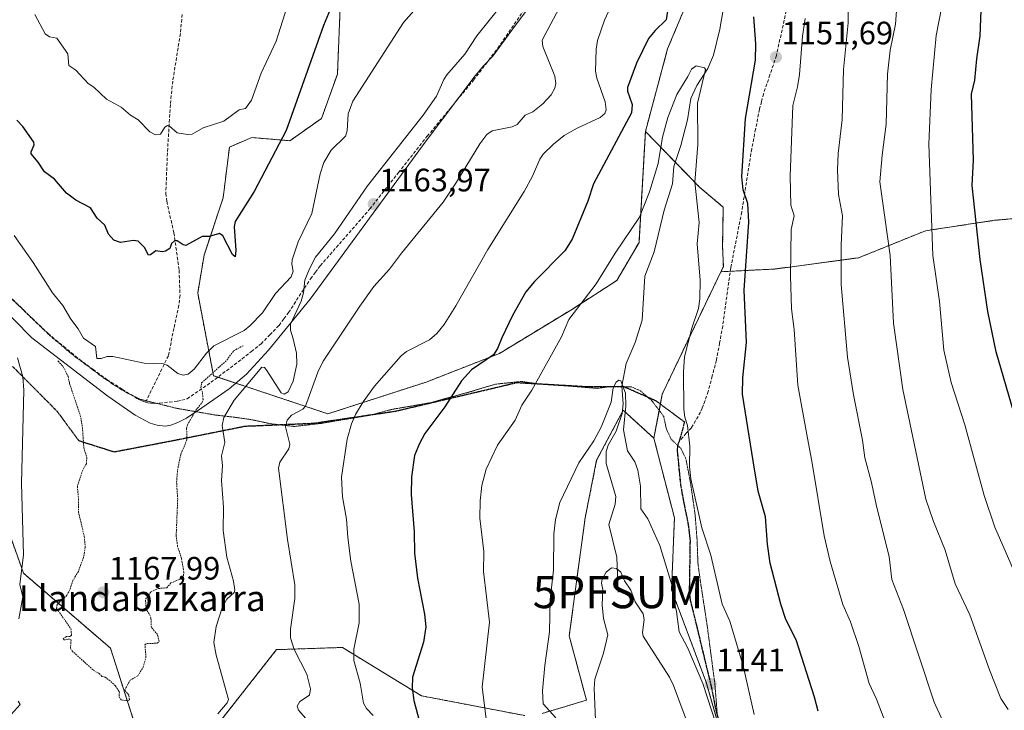
# Model space of a CAD drawing. Units: metres. Extents: x 654632 to 658084, y 4755622 to 4758013.
# Drawn here: x 655918 to 656223, y 4756419 to 4756633 of the extents above; entities that cross this region are included whole.
import ezdxf
from ezdxf.enums import TextEntityAlignment as Align

# ---------------------------------------------------------------- set-up
doc = ezdxf.new("R2010")
doc.units = ezdxf.units.M
doc.header["$MEASUREMENT"] = 0
for name, pattern in [('TRAZOS', [0.75, 0.5, -0.25]), ('TRAZOS2', [0.375, 0.25, -0.125]), ('TRAZOSX2', [1.5, 1, -0.5])]:
    doc.linetypes.add(name, pattern=pattern)
doc.layers.get('0').update_dxf_attribs({"lineweight": 5})
for name, color, linetype, lineweight in [('Arbolado forestal', 92, 'TRAZOS', 0), ('Arbolado forestal CxS', 92, 'Continuous', 0), ('Carátula', 7, 'Continuous', 5), ('Corriente natural lineal', 142, 'Continuous', 13), ('Curva de nivel auxiliar', 36, 'TRAZOS', 0), ('Curva de nivel maestra', 36, 'Continuous', 30), ('Curva de nivel normal', 36, 'Continuous', 0), ('Espacio natural protegido', 2, 'Continuous', 13), ('Espacio natural protegido CxS', 2, 'Continuous', 0), ('Pastizal CxS', 92, 'Continuous', 0), ('Punto de cota en terreno', 7, 'Continuous', 0), ('Punto fluvial sumidero', 7, 'Continuous', 0), ('Ruta', 19, 'TRAZOS2', 30), ('Rótulo de punto de cota en terreno', 19, 'Continuous', 0), ('Senda', 19, 'TRAZOSX2', 0), ('Texto cartográfico', 19, 'Continuous', 0), ('Vía pecuaria eje', 92, 'TRAZOS2', 0)]:
    doc.layers.add(name, color=color, linetype=linetype, lineweight=lineweight)
doc.styles.add('Arial', font='txt', dxfattribs={"height": 0.2})

# ---------------------------------------------------------------- blocks, each defined once
blk = doc.blocks.new('5PFSUM')
blk.add_text('5PFSUM', height=10).set_placement((0, 0), align=Align.MIDDLE_CENTER)
blk = doc.blocks.new('*U158')
at = {"layer": 'Espacio natural protegido', "color": 2, "linetype": 'Continuous', "lineweight": 13}
blk.add_polyline3d([(656076.19, 4756637.75, 1162.87), (656071.13, 4756631.03, 1162.83), (656064.35, 4756621.86, 1162.89), (656061.5, 4756618.87, 1162.88), (656058.9, 4756615.76, 1163.21), (656043.73, 4756595.61, 1163.95), (656007.86, 4756546.66, 1164.43), (655995, 4756530.87, 1165.79), (655988.18, 4756523.48, 1165.87), (655982.82, 4756518.91, 1166.13), (655974.39, 4756513.1, 1166.95), (655969.68, 4756509.85, 1167.56), (655966.92, 4756508.52, 1167.86), (655964.78, 4756507.71, 1167.99), (655963.01, 4756507.42, 1168.09), (655960.58, 4756507.74, 1168.22), (655958.41, 4756508.33, 1168.31), (655953.78, 4756510.77, 1168.6), (655945.27, 4756516.68, 1168.68), (655921.74, 4756534.7, 1166.84), (655905.23, 4756551.48, 1164.86)], dxfattribs=at)
blk = doc.blocks.new('*U159')
at = {"layer": 'Espacio natural protegido', "color": 2, "linetype": 'Continuous', "lineweight": 13}
blk.add_polyline3d([(656076.19, 4756637.75, 1162.87), (656071.13, 4756631.03, 1162.83), (656064.35, 4756621.86, 1162.89), (656061.5, 4756618.87, 1162.88), (656058.9, 4756615.76, 1163.21), (656043.73, 4756595.61, 1163.95), (656007.86, 4756546.66, 1164.43), (655995, 4756530.87, 1165.79), (655988.18, 4756523.48, 1165.87), (655982.82, 4756518.91, 1166.13), (655974.39, 4756513.1, 1166.95), (655969.68, 4756509.85, 1167.56), (655966.92, 4756508.52, 1167.86), (655964.78, 4756507.71, 1167.99), (655963.01, 4756507.42, 1168.09), (655960.58, 4756507.74, 1168.22), (655958.41, 4756508.33, 1168.31), (655953.78, 4756510.77, 1168.6), (655945.27, 4756516.68, 1168.68), (655921.74, 4756534.7, 1166.84), (655905.23, 4756551.48, 1164.86)], dxfattribs=at)
blk = doc.blocks.new('5PATER')
at = {"layer": 'Carátula', "linetype": 'Continuous', "lineweight": 5}
h = blk.add_hatch(color=250, dxfattribs=at)
edge = h.paths.add_edge_path()
edge.add_ellipse((0, 0.01), major_axis=(-1.33, -1.34), ratio=0.999422, start_angle=0, end_angle=360)

msp = doc.modelspace()

# ---------------------------------------------------------------- linework, layer by layer
at = {"layer": 'Arbolado forestal', "color": 92, "linetype": 'TRAZOS', "lineweight": 0}
for points in [[(656157.75, 4756715.49, 1151.65), (656134.19, 4756661.65, 1149.69), (656118.47, 4756624.08, 1148.09), (656111.6, 4756598.55, 1146.6)], [(656017.3, 4756639.87, 1174.52), (656016.32, 4756616.3, 1172.09), (656011.41, 4756602.55, 1171.82), (656001.59, 4756595.67, 1174.05), (655989.8, 4756596.65, 1177.97), (655982.92, 4756593.71, 1178.69), (655980.96, 4756577.99, 1176.57), (655975.07, 4756560.31, 1174.27), (655973.1, 4756548.53, 1172.65), (655978.01, 4756522.99, 1167.35), (655979.34, 4756522.55, 1167.12), (655995.69, 4756517.1, 1163.17), (656013.37, 4756511.2, 1157.03), (656043.82, 4756521.03, 1151.81), (656066.41, 4756529.86, 1148.88), (656089, 4756543.61, 1145.23), (656102.75, 4756552.45, 1143.47), (656109.62, 4756564.24, 1143.22), (656111.6, 4756598.55, 1146.6)], [(656111.6, 4756598.55, 1146.6), (656120.83, 4756589.07, 1143.8), (656128.47, 4756581.21, 1145.21), (656135.68, 4756575.12, 1147.7), (656135.48, 4756563.03, 1147.76), (656135.71, 4756556.69, 1148.01), (656134.97, 4756555.14, 1147.68)], [(656230.42, 4756572.03, 1180.79), (656219.62, 4756571.05, 1177.26), (656198.23, 4756567.82, 1169.25), (656177.56, 4756559.46, 1161.91), (656151.63, 4756555.99, 1153.18), (656137.85, 4756555.29, 1148.6), (656134.97, 4756555.14, 1147.68)], [(656134.97, 4756555.14, 1147.68), (656124.48, 4756533.41, 1144.77), (656116.8, 4756517.25, 1142.51), (656116.22, 4756514.21, 1142.4), (656114.21, 4756503.64, 1142.64)], [(656079.7, 4756418.54, 1140.94), (656093.36, 4756422.62, 1135.83), (656088.03, 4756442.54, 1137.97), (656092.95, 4756479.03, 1137.74), (656096.52, 4756496.87, 1138.97), (656104.41, 4756511.71, 1140.2), (656104.72, 4756512.3, 1140.28), (656114.21, 4756503.64, 1142.64)], [(655904, 4756504.56, 1161.91), (655919.22, 4756461.88, 1165.08), (655946.11, 4756438.7, 1168.05), (655957.58, 4756402.89, 1165.57)], [(656114.21, 4756503.64, 1142.64), (656120.58, 4756479.03, 1142.6), (656119.69, 4756456.73, 1140.09), (656130.39, 4756428.19, 1140.33), (656141.08, 4756390.73, 1139.82)], [(656114.21, 4756503.64, 1142.64), (656120.58, 4756479.03, 1142.6), (656119.69, 4756456.73, 1140.09), (656130.39, 4756428.19, 1140.33), (656141.08, 4756390.73, 1139.82)], [(655979.81, 4756415.82, 1164.61), (655997.48, 4756438.25, 1161.2), (656017.86, 4756438.93, 1155.78), (656042.32, 4756423.98, 1149.27), (656074.26, 4756417.86, 1142.24)]]:
    msp.add_polyline3d(points, dxfattribs=at)
at = {"layer": 'Arbolado forestal CxS', "color": 92, "linetype": 'Continuous', "lineweight": 0}
for points in [[(656230.42, 4756572.03, 1180.79), (656219.62, 4756571.05, 1177.26), (656198.23, 4756567.82, 1169.25), (656177.56, 4756559.46, 1161.91), (656151.63, 4756555.99, 1153.18), (656134.97, 4756555.14, 1147.68), (656135.71, 4756556.69, 1148.01), (656135.48, 4756563.03, 1147.76), (656135.68, 4756575.12, 1147.7), (656128.47, 4756581.21, 1145.21), (656111.6, 4756598.55, 1146.6), (656118.47, 4756624.08, 1148.09), (656134.19, 4756661.65, 1149.69), (656157.75, 4756715.49, 1151.65), (656178.91, 4756770.42, 1156.91), (656212.75, 4756830.45, 1164.66), (656241.75, 4756879.97, 1171.64)], [(656134.19, 4756661.65, 1149.69), (656118.47, 4756624.08, 1148.09), (656111.6, 4756598.55, 1146.6), (656109.62, 4756564.24, 1143.22), (656102.75, 4756552.45, 1143.47), (656089, 4756543.61, 1145.23), (656066.41, 4756529.86, 1148.88), (656043.82, 4756521.02, 1151.81), (656013.37, 4756511.2, 1157.03), (655995.69, 4756517.1, 1163.17), (655978.01, 4756522.99, 1167.35), (655973.1, 4756548.53, 1172.65), (655975.07, 4756560.31, 1174.27), (655980.96, 4756577.99, 1176.57), (655982.92, 4756593.71, 1178.69), (655989.8, 4756596.65, 1177.97), (656001.59, 4756595.67, 1174.05), (656011.41, 4756602.55, 1171.82), (656016.32, 4756616.3, 1172.09), (656017.3, 4756639.87, 1174.52)], [(656141.08, 4756390.73, 1139.82), (656130.39, 4756428.19, 1140.33), (656119.69, 4756456.73, 1140.09), (656120.58, 4756479.03, 1142.6), (656114.22, 4756503.64, 1142.64), (656116.8, 4756517.25, 1142.51), (656124.48, 4756533.41, 1144.77), (656134.97, 4756555.14, 1147.68), (656151.63, 4756555.99, 1153.18), (656177.56, 4756559.46, 1161.91), (656198.23, 4756567.82, 1169.25), (656219.62, 4756571.05, 1177.26), (656230.42, 4756572.03, 1180.79)], [(656079.7, 4756418.54, 1140.94), (656093.36, 4756422.62, 1135.83), (656088.03, 4756442.54, 1137.97), (656092.95, 4756479.03, 1137.74), (656096.52, 4756496.87, 1138.97), (656104.72, 4756512.3, 1140.28), (656114.22, 4756503.64, 1142.64), (656114.22, 4756503.64, 1142.64), (656120.58, 4756479.03, 1142.6), (656119.69, 4756456.73, 1140.09), (656130.39, 4756428.19, 1140.33), (656141.08, 4756390.73, 1139.82)], [(655904, 4756504.56, 1161.91), (655919.22, 4756461.88, 1165.08), (655946.11, 4756438.7, 1168.05), (655957.58, 4756402.88, 1165.57)], [(655979.81, 4756415.82, 1164.61), (655997.48, 4756438.25, 1161.2), (656017.86, 4756438.92, 1155.78), (656042.32, 4756423.98, 1149.27), (656074.26, 4756417.86, 1142.24)]]:
    msp.add_polyline3d(points, dxfattribs=at)
at = {"layer": 'Corriente natural lineal', "color": 142, "linetype": 'Continuous', "lineweight": 13}
msp.add_polyline3d([(656136.17, 4756639.13, 1145.91), (656134.65, 4756630.17, 1145.86), (656132.65, 4756622.15, 1145.31), (656130.9, 4756618.04, 1145.02), (656127.52, 4756612.78, 1144.82), (656125.65, 4756608.73, 1144.35), (656124.57, 4756602.17, 1144.23), (656122.6, 4756594.15, 1143.92), (656120.36, 4756587.73, 1143.75), (656119.96, 4756582.35, 1143.31), (656117.45, 4756574.17, 1142.91), (656114.33, 4756561.28, 1142.46), (656111.42, 4756553.82, 1141.43), (656110.61, 4756540.16, 1140.86), (656108.43, 4756533.22, 1140.43), (656105.61, 4756526.73, 1140.3), (656104.28, 4756519.76, 1140.03), (656104.72, 4756514.29, 1140.28), (656104.36, 4756511.25, 1140.17), (656102.51, 4756505.86, 1139.64), (656100.1, 4756501.47, 1139.27), (656099.45, 4756499.51, 1139.14), (656099.47, 4756495.85, 1138.88), (656102.43, 4756485.59, 1137.58), (656102.23, 4756483.24, 1137.13), (656100.3, 4756476.99, 1136.73), (656102.71, 4756466.91, 1135.84), (656103.14, 4756456.08, 1133.98)], dxfattribs=at)
at = {"layer": 'Curva de nivel auxiliar', "color": 36, "linetype": 'TRAZOS', "lineweight": 0}
msp.add_polyline3d([(655929.87, 4756527.54, 1167.5), (655931.51, 4756525.78, 1167.5), (655932.98, 4756522.77, 1167.5), (655933.42, 4756520.65, 1167.5), (655936.78, 4756510.71, 1167.5), (655937.46, 4756506.95, 1167.5), (655937.85, 4756500.75, 1167.5), (655938.79, 4756497.69, 1167.5), (655938.67, 4756495.76, 1167.5), (655937.52, 4756493.8, 1167.5), (655935.86, 4756488.76, 1167.5), (655936.23, 4756484.86, 1167.5), (655936.2, 4756480.88, 1167.5), (655938, 4756473.29, 1167.5), (655938.31, 4756469.9, 1167.5), (655937.76, 4756466.76, 1167.5), (655936.18, 4756462.42, 1167.5), (655934.44, 4756459.59, 1167.5), (655933.56, 4756456.8, 1167.5), (655932.62, 4756455.06, 1167.5), (655929.6, 4756452.22, 1167.5), (655929.46, 4756450.96, 1167.5), (655933.87, 4756444.75, 1167.5), (655934.07, 4756442.75, 1167.5), (655933.6, 4756442.28, 1167.5), (655932.5, 4756442.3, 1167.5), (655931.47, 4756441.69, 1167.5), (655931.92, 4756441.23, 1167.5), (655933.24, 4756441.57, 1167.5), (655933.92, 4756441.27, 1167.5), (655933.75, 4756438.73, 1167.5), (655934.22, 4756437.86, 1167.5), (655940.96, 4756431.79, 1167.5), (655942.64, 4756430.91, 1167.5), (655943.43, 4756429.99, 1167.5), (655944.42, 4756429.74, 1167.5), (655945.63, 4756428.9, 1167.5), (655947.71, 4756427, 1167.5), (655948.88, 4756425.23, 1167.5), (655948.76, 4756423.72, 1167.5), (655949.41, 4756422.7, 1167.5), (655951.58, 4756422.48, 1167.5), (655951.97, 4756422.78, 1167.5), (655951.81, 4756424.15, 1167.5), (655950.51, 4756425.81, 1167.5), (655952.18, 4756428.78, 1167.5), (655954.53, 4756430.16, 1167.5), (655956.24, 4756432.8, 1167.5), (655957.1, 4756435.8, 1167.5), (655956.78, 4756439.74, 1167.5), (655957.4, 4756440.14, 1167.5), (655960.57, 4756440.24, 1167.5), (655961.18, 4756440.77, 1167.5), (655960.64, 4756442.93, 1167.5), (655958.76, 4756445.14, 1167.5), (655958.64, 4756447.98, 1167.5), (655958.09, 4756449.38, 1167.5), (655957.05, 4756450.83, 1167.5), (655956.98, 4756453.84, 1167.5), (655958.59, 4756456.11, 1167.5), (655960.94, 4756457.18, 1167.5), (655963.52, 4756457.39, 1167.5), (655964.77, 4756458.88, 1167.5), (655967.6, 4756460.02, 1167.5), (655968.66, 4756461.06, 1167.5), (655968.82, 4756462.19, 1167.5), (655968.11, 4756466.36, 1167.5), (655966.86, 4756470.21, 1167.5), (655966.44, 4756473.54, 1167.5), (655966.9, 4756484.74, 1167.5), (655966.58, 4756490.03, 1167.5), (655966.85, 4756493.74, 1167.5), (655967.89, 4756498.76, 1167.5), (655969.77, 4756503.13, 1167.5), (655969.66, 4756506.66, 1167.5), (655969.91, 4756507.78, 1167.5), (655972.51, 4756512.31, 1167.5), (655974.49, 4756514.78, 1167.5), (655974.76, 4756515.67, 1167.5), (655974.57, 4756517.89, 1167.5), (655974.02, 4756519.24, 1167.5), (655974.32, 4756520.75, 1167.5), (655982.1, 4756527.77, 1167.5), (655984.18, 4756530.68, 1167.5), (655987.11, 4756532.28, 1167.5)], dxfattribs=at)
at = {"layer": 'Curva de nivel maestra', "color": 36, "linetype": 'Continuous', "lineweight": 30}
for points in [[(656225.56, 4756511.57, 1175), (656220.14, 4756530.38, 1175), (656217.53, 4756542.84, 1175), (656215.19, 4756558.89, 1175), (656212.73, 4756581.8, 1175), (656213.14, 4756589.67, 1175), (656212.46, 4756610.03, 1175), (656213.55, 4756614.37, 1175), (656214.08, 4756620.99, 1175), (656215.18, 4756628.11, 1175), (656215.57, 4756638.6, 1175), (656220.1, 4756661.24, 1175), (656222.21, 4756669.11, 1175), (656225, 4756701.53, 1175)], [(656015.11, 4756638.69, 1175), (656011.99, 4756631.33, 1175), (656000.42, 4756598.88, 1175), (655990.54, 4756579.96, 1175), (655984.68, 4756570.66, 1175), (655984.37, 4756569.07, 1175), (655984.9, 4756561.7, 1175), (655984.73, 4756559.78, 1175), (655983.9, 4756560.49, 1175), (655980.9, 4756566.26, 1175), (655979.83, 4756566.99, 1175), (655976.62, 4756566.07, 1175), (655974.45, 4756566.06, 1175), (655969.4, 4756563.31, 1175), (655968.61, 4756563.48, 1175), (655966.77, 4756564.7, 1175), (655965.93, 4756564.75, 1175), (655964.97, 4756563.86, 1175), (655964.48, 4756562.34, 1175), (655963.18, 4756561.51, 1175), (655962.12, 4756561.3, 1175), (655960.13, 4756561.59, 1175), (655958.46, 4756560.33, 1175), (655957.92, 4756560.24, 1175), (655956.63, 4756562.65, 1175), (655954.7, 4756564.6, 1175), (655953.26, 4756564.84, 1175), (655949.17, 4756564.16, 1175), (655947.13, 4756564.9, 1175), (655945.51, 4756566.75, 1175), (655944.39, 4756569.6, 1175), (655941.98, 4756571.72, 1175), (655939.92, 4756574.92, 1175), (655935.36, 4756577.24, 1175), (655932.5, 4756579.4, 1175), (655928.76, 4756583.81, 1175), (655925.73, 4756586.08, 1175), (655923.78, 4756589.09, 1175), (655921.54, 4756591.64, 1175), (655921.53, 4756592.23, 1175), (655922.5, 4756594.44, 1175), (655922.39, 4756595.2, 1175), (655918.96, 4756600.12, 1175), (655917.19, 4756602.03, 1175)], [(656118.81, 4756638.42, 1150), (656118.03, 4756633.05, 1150), (656114.57, 4756629.75, 1150), (656112.55, 4756627.32, 1150), (656108.84, 4756619.62, 1150), (656106.01, 4756612.13, 1150), (656106.09, 4756610.99, 1150), (656107.54, 4756606.83, 1150), (656107.34, 4756604.25, 1150), (656095.56, 4756582.3, 1150), (656093.81, 4756576.96, 1150), (656088.95, 4756565.26, 1150), (656086.63, 4756561.61, 1150), (656077.32, 4756552.15, 1150), (656074.65, 4756548.92, 1150), (656070.46, 4756541.61, 1150), (656067.19, 4756534.71, 1150), (656065.85, 4756531.36, 1150), (656064.59, 4756529.42, 1150), (656057.8, 4756524.82, 1150), (656054.68, 4756521.41, 1150), (656049.56, 4756513.38, 1150), (656043.36, 4756505.13, 1150), (656041.69, 4756502.03, 1150), (656040.21, 4756498.27, 1150), (656039.28, 4756491.75, 1150), (656039.18, 4756486.21, 1150), (656040.03, 4756474.66, 1150), (656040.19, 4756468.13, 1150), (656041.08, 4756460.38, 1150), (656043.31, 4756449.2, 1150), (656043.67, 4756445.31, 1150), (656042.99, 4756440.58, 1150), (656039.59, 4756429.7, 1150), (656039.41, 4756426.47, 1150), (656039.98, 4756422.49, 1150), (656042.18, 4756414.03, 1150)], [(656165.01, 4756419.24, 1150), (656163.86, 4756423.56, 1150), (656158.24, 4756441.25, 1150), (656155.06, 4756447.6, 1150), (656153.5, 4756452.31, 1150), (656150.21, 4756465.01, 1150), (656149.34, 4756470.87, 1150), (656148.8, 4756479.32, 1150), (656146.52, 4756487.26, 1150), (656144.96, 4756496.61, 1150), (656141.64, 4756517.27, 1150), (656141.78, 4756522.29, 1150), (656142.87, 4756533.22, 1150), (656142.2, 4756549.43, 1150), (656143.64, 4756570.52, 1150), (656143.25, 4756576.23, 1150), (656141.82, 4756580.46, 1150), (656141.45, 4756584.6, 1150), (656142.58, 4756602.51, 1150), (656145.69, 4756620.62, 1150), (656145.75, 4756625.62, 1150), (656145.18, 4756633.97, 1150)]]:
    msp.add_polyline3d(points, dxfattribs=at)
at = {"layer": 'Curva de nivel normal', "color": 36, "linetype": 'Continuous', "lineweight": 0}
for points in [[(656094.65, 4756655.04, 1160), (656079.66, 4756626.79, 1160), (656079.83, 4756624.77, 1160), (656083.63, 4756615.61, 1160), (656083.89, 4756613.36, 1160), (656083.63, 4756611.93, 1160), (656082.4, 4756609.88, 1160), (656079.83, 4756607.08, 1160), (656076.82, 4756604.61, 1160), (656074.42, 4756603.55, 1160), (656071.96, 4756600.68, 1160), (656070.34, 4756600.01, 1160), (656064.24, 4756598.77, 1160), (656062.53, 4756597.6, 1160), (656060.36, 4756594.68, 1160), (656053.2, 4756582.81, 1160), (656049.03, 4756576.68, 1160), (656036.13, 4756560.91, 1160), (656032.44, 4756555.92, 1160), (656027.63, 4756550.55, 1160), (656023.26, 4756544.53, 1160), (656011.86, 4756527.5, 1160), (656010.25, 4756524.08, 1160), (656006.41, 4756513.57, 1160), (656005.57, 4756512.64, 1160), (656002.11, 4756510.81, 1160), (656000.75, 4756509.26, 1160), (656000.22, 4756507.17, 1160), (656001.61, 4756501.86, 1160), (656001.28, 4756500.4, 1160), (655998.49, 4756496.26, 1160), (655998.05, 4756494.38, 1160), (656000.84, 4756472.34, 1160), (656003.13, 4756458.29, 1160), (656003.14, 4756454.12, 1160), (656001.82, 4756444.55, 1160), (656001.76, 4756441.87, 1160), (656002.93, 4756438.3, 1160), (656006.83, 4756430.69, 1160), (656007.96, 4756426.13, 1160), (656007.64, 4756424.19, 1160), (656004.68, 4756422.19, 1160), (656003.9, 4756420.78, 1160), (656004.25, 4756419.52, 1160), (656006.59, 4756417, 1160)], [(656229.62, 4756453.42, 1170), (656219.68, 4756476.17, 1170), (656216.36, 4756485.92, 1170), (656210.42, 4756507.75, 1170), (656206.14, 4756520.88, 1170), (656203.94, 4756530.88, 1170), (656202.59, 4756545.95, 1170), (656200.47, 4756560.17, 1170), (656199.23, 4756594.62, 1170), (656200.05, 4756611.48, 1170), (656201.53, 4756628.17, 1170), (656206.77, 4756655.27, 1170)], [(656004.7, 4756649.67, 1180), (655997.33, 4756626.5, 1180), (655992.77, 4756616.58, 1180), (655989.74, 4756608.18, 1180), (655987.93, 4756605.65, 1180), (655985.93, 4756605.21, 1180), (655981.23, 4756601.69, 1180), (655974.82, 4756599.69, 1180), (655971.37, 4756597.72, 1180), (655969.92, 4756597.56, 1180), (655966.73, 4756598.16, 1180), (655964.38, 4756600.22, 1180), (655963.75, 4756600.42, 1180), (655962.93, 4756599.86, 1180), (655961.55, 4756597.71, 1180), (655959.99, 4756597.51, 1180), (655958.25, 4756598.46, 1180), (655954.71, 4756602.12, 1180), (655952.32, 4756603.6, 1180), (655949.46, 4756606.01, 1180), (655944.87, 4756608.54, 1180), (655940.92, 4756612.23, 1180), (655939.18, 4756613.4, 1180), (655935.36, 4756617.47, 1180), (655933.28, 4756618.98, 1180), (655932.96, 4756622.56, 1180), (655929.52, 4756627.43, 1180), (655927.2, 4756627.83, 1180), (655925.91, 4756628.7, 1180), (655922.76, 4756634.72, 1180)], [(656223.87, 4756419.75, 1165), (656221.6, 4756423.18, 1165), (656218.1, 4756432.05, 1165), (656211.93, 4756449.03, 1165), (656207.43, 4756458.62, 1165), (656204.35, 4756469.02, 1165), (656200.73, 4756477.9, 1165), (656198.33, 4756484.78, 1165), (656191.28, 4756518.76, 1165), (656188.35, 4756539.2, 1165), (656187.27, 4756560.2, 1165), (656184.17, 4756582.92, 1165), (656184.82, 4756591.24, 1165), (656186.07, 4756600.82, 1165), (656186.5, 4756616.3, 1165), (656187.34, 4756623.72, 1165), (656189, 4756631.75, 1165), (656190.14, 4756647.04, 1165)], [(656070.9, 4756642.4, 1165), (656059.4, 4756628.13, 1165), (656055.7, 4756622.44, 1165), (656050.2, 4756616.09, 1165), (656049.23, 4756614.59, 1165), (656046.92, 4756609.44, 1165), (656042.89, 4756603.53, 1165), (656025.66, 4756581.67, 1165), (656015.4, 4756566.91, 1165), (656009.52, 4756559.69, 1165), (656007.65, 4756556.08, 1165), (656006.29, 4756552.54, 1165), (656005.81, 4756548.66, 1165), (656005.11, 4756546.07, 1165), (656001.83, 4756538.9, 1165), (656001.79, 4756537.12, 1165), (656002.62, 4756534.4, 1165), (656003.7, 4756529.99, 1165), (656003.76, 4756526.52, 1165), (656002.63, 4756521.29, 1165), (656001.06, 4756517.99, 1165), (655999.83, 4756517.32, 1165), (655998.96, 4756517.72, 1165), (655994.48, 4756524.61, 1165), (655993.71, 4756525.51, 1165), (655992.95, 4756525.64, 1165), (655984.41, 4756515.42, 1165), (655981.18, 4756510.03, 1165), (655980.71, 4756507.57, 1165), (655981.5, 4756502.38, 1165), (655980.42, 4756498.18, 1165), (655980.75, 4756495.24, 1165), (655980.48, 4756490.54, 1165), (655981.05, 4756482.35, 1165), (655980.96, 4756475.13, 1165), (655982.12, 4756466.84, 1165), (655984.21, 4756459.48, 1165), (655984.62, 4756456.62, 1165), (655984.35, 4756455.97, 1165), (655982.12, 4756453.92, 1165), (655980.75, 4756451.51, 1165), (655978.84, 4756445.45, 1165), (655978.04, 4756440.48, 1165), (655978.82, 4756436.51, 1165), (655982.62, 4756422.83, 1165), (655982.21, 4756421.78, 1165), (655979.31, 4756418.4, 1165)], [(656104.18, 4756644.49, 1155), (656098.97, 4756632.95, 1155), (656096.82, 4756626.7, 1155), (656096.41, 4756623.98, 1155), (656096.12, 4756617.14, 1155), (656096.53, 4756615.02, 1155), (656099.19, 4756607.65, 1155), (656099.45, 4756605.24, 1155), (656099.06, 4756604.08, 1155), (656097.63, 4756602.89, 1155), (656090.52, 4756599.58, 1155), (656086.49, 4756597.27, 1155), (656083.14, 4756594.64, 1155), (656079.99, 4756591.48, 1155), (656078.97, 4756589.97, 1155), (656076.72, 4756584.73, 1155), (656074.14, 4756579.93, 1155), (656062.88, 4756562.07, 1155), (656052.99, 4756544.62, 1155), (656049.34, 4756538.86, 1155), (656047.06, 4756536.02, 1155), (656044.79, 4756534.08, 1155), (656037.65, 4756530.48, 1155), (656036.04, 4756529.17, 1155), (656027.8, 4756519.8, 1155), (656024.25, 4756514.89, 1155), (656021.95, 4756510.96, 1155), (656020.66, 4756508.09, 1155), (656019.32, 4756503.31, 1155), (656017.63, 4756491.63, 1155), (656017.9, 4756485.51, 1155), (656019.17, 4756478.66, 1155), (656019.51, 4756472.96, 1155), (656020.44, 4756465.66, 1155), (656023.09, 4756452.28, 1155), (656023.04, 4756446.53, 1155), (656021.4, 4756438.39, 1155), (656021.44, 4756434.89, 1155), (656023.35, 4756427.93, 1155), (656024.41, 4756421.65, 1155), (656025.36, 4756420.03, 1155), (656027.35, 4756417.9, 1155)], [(656212.8, 4756396.03, 1160), (656200.96, 4756422.02, 1160), (656191.41, 4756450.66, 1160), (656187.87, 4756459.98, 1160), (656186.98, 4756467.03, 1160), (656183.2, 4756482.2, 1160), (656181.44, 4756490.33, 1160), (656179.48, 4756497.57, 1160), (656178.79, 4756503.03, 1160), (656176, 4756517.03, 1160), (656174.16, 4756528.77, 1160), (656172.17, 4756551.17, 1160), (656172.17, 4756563.42, 1160), (656172.62, 4756572.43, 1160), (656171.31, 4756579.06, 1160), (656171.03, 4756586.64, 1160), (656171.26, 4756591.76, 1160), (656172.43, 4756602.27, 1160), (656172.88, 4756617.71, 1160), (656174.28, 4756632.16, 1160), (656174.42, 4756641.1, 1160)], [(656041.58, 4756637.69, 1170), (656036.78, 4756632.27, 1170), (656021.13, 4756607.94, 1170), (656019.63, 4756603.94, 1170), (656019.35, 4756598.76, 1170), (656018.84, 4756597.06, 1170), (656014.36, 4756592.79, 1170), (656012.16, 4756588.97, 1170), (656011.03, 4756585.38, 1170), (656008.37, 4756573.2, 1170), (656004.21, 4756564.4, 1170), (656002.34, 4756558.88, 1170), (656002.2, 4756557.46, 1170), (656002.62, 4756555.3, 1170), (656002.02, 4756553.52, 1170), (655997.13, 4756548.44, 1170), (655993.18, 4756542.47, 1170), (655989.27, 4756538.46, 1170), (655987.44, 4756537, 1170), (655978.1, 4756532.19, 1170), (655975.86, 4756529.96, 1170), (655972, 4756525.06, 1170), (655970.11, 4756523.44, 1170), (655968.63, 4756523.19, 1170), (655966.94, 4756523.63, 1170), (655963.64, 4756526.2, 1170), (655962.51, 4756526.62, 1170), (655956.52, 4756526.9, 1170), (655946.81, 4756528.95, 1170), (655945.11, 4756528.93, 1170), (655943.21, 4756528.3, 1170), (655941.85, 4756528.31, 1170), (655941.44, 4756532.03, 1170), (655937.73, 4756534.57, 1170), (655936.12, 4756537.5, 1170), (655933.86, 4756540.52, 1170), (655931.34, 4756544.68, 1170), (655928.18, 4756548.66, 1170), (655922.24, 4756558.02, 1170), (655916.33, 4756566.39, 1170)], [(656185.66, 4756416.28, 1155), (656183.12, 4756422.93, 1155), (656180.85, 4756427.78, 1155), (656177.62, 4756439.23, 1155), (656175.04, 4756446.82, 1155), (656172.63, 4756452.22, 1155), (656168.71, 4756465.48, 1155), (656166.92, 4756473.49, 1155), (656163.08, 4756496.55, 1155), (656161.76, 4756503.68, 1155), (656158.72, 4756520.02, 1155), (656157.6, 4756537.3, 1155), (656156.82, 4756543.72, 1155), (656156.53, 4756553.86, 1155), (656156.73, 4756568.22, 1155), (656157.65, 4756572.39, 1155), (656156.56, 4756575.79, 1155), (656156.36, 4756584.68, 1155), (656157.22, 4756606.6, 1155), (656158.68, 4756612.34, 1155), (656159.3, 4756616.19, 1155), (656160.18, 4756627.97, 1155), (656161.07, 4756633.46, 1155)], [(656145.23, 4756418.23, 1145), (656141.89, 4756433.3, 1145), (656137.76, 4756447.07, 1145), (656135.32, 4756452.32, 1145), (656131.83, 4756467.47, 1145), (656129.05, 4756475.96, 1145), (656125.68, 4756491.04, 1145), (656125.28, 4756494.93, 1145), (656125.38, 4756501.21, 1145), (656124.6, 4756507.56, 1145), (656123.8, 4756510.14, 1145), (656123.44, 4756512.51, 1145), (656123.43, 4756524.19, 1145), (656123.72, 4756528.87, 1145), (656125.95, 4756537.65, 1145), (656128, 4756543.73, 1145), (656128.41, 4756546.8, 1145), (656128.51, 4756552.59, 1145), (656127.63, 4756563.74, 1145), (656128.23, 4756570.42, 1145), (656126.93, 4756582.84, 1145), (656127.83, 4756594.47, 1145), (656127.71, 4756607.25, 1145), (656130.16, 4756617.67, 1145), (656129.84, 4756618.23, 1145), (656127.31, 4756618.83, 1145), (656125.88, 4756617.76, 1145), (656124.73, 4756615.5, 1145), (656121.33, 4756609.96, 1145), (656118.56, 4756602.89, 1145), (656116.87, 4756596.77, 1145), (656115.54, 4756588.67, 1145), (656112.88, 4756579.83, 1145), (656109.77, 4756571.99, 1145), (656102.27, 4756560.92, 1145), (656096.4, 4756551.45, 1145), (656087.92, 4756540.39, 1145), (656085.65, 4756535.05, 1145), (656076.48, 4756518.54, 1145), (656073.41, 4756513.89, 1145), (656071.32, 4756509.28, 1145), (656065.81, 4756501.5, 1145), (656062.32, 4756494.12, 1145), (656060.96, 4756489.04, 1145), (656060.48, 4756484.28, 1145), (656060.39, 4756478.94, 1145), (656061.62, 4756468.57, 1145), (656061.5, 4756462.41, 1145), (656063.36, 4756446.74, 1145), (656061.15, 4756426.64, 1145), (656062.34, 4756416.84, 1145)], [(655917.81, 4756447.83, 1165), (655919, 4756454.63, 1165), (655918.12, 4756458.37, 1165), (655919.22, 4756467.63, 1165), (655918.56, 4756489.7, 1165), (655919.34, 4756518.52, 1165), (655919.01, 4756522.69, 1165), (655917.33, 4756528.51, 1165)], [(656083.89, 4756417.15, 1140), (656079.93, 4756421.53, 1140), (656079.78, 4756425.48, 1140), (656080.44, 4756433.35, 1140), (656081.9, 4756443.8, 1140), (656082.14, 4756453.73, 1140), (656083.16, 4756462.89, 1140), (656083.26, 4756474.08, 1140), (656083.83, 4756478.5, 1140), (656085.15, 4756483.79, 1140), (656090.99, 4756496.06, 1140), (656095.62, 4756502.87, 1140), (656097.92, 4756507.1, 1140), (656101.03, 4756514.79, 1140), (656101.6, 4756519.19, 1140), (656102.56, 4756520.97, 1140), (656103.34, 4756521.59, 1140), (656103.96, 4756521.45, 1140), (656105.47, 4756517.58, 1140), (656105.52, 4756513.62, 1140), (656104.82, 4756506.27, 1140), (656106.05, 4756499.78, 1140), (656108.28, 4756496.36, 1140), (656109.21, 4756493.72, 1140), (656110.03, 4756488.84, 1140), (656110.19, 4756481.77, 1140), (656112.35, 4756478.67, 1140), (656116.04, 4756470.46, 1140), (656119.79, 4756458.29, 1140), (656120.09, 4756454.65, 1140), (656121.19, 4756450.07, 1140), (656122.02, 4756443.78, 1140), (656124.68, 4756438.67, 1140), (656129.33, 4756427.75, 1140), (656133.47, 4756415.08, 1140)], [(656096.12, 4756416.4, 1135), (656095.75, 4756426.21, 1135), (656095.92, 4756429.1, 1135), (656098.6, 4756437.21, 1135), (656099.96, 4756442.84, 1135), (656098.66, 4756447.89, 1135), (656098.21, 4756452.11, 1135), (656098.43, 4756456.81, 1135), (656098.02, 4756458.87, 1135), (656098.18, 4756460.03, 1135), (656099.45, 4756462.21, 1135), (656101.06, 4756463.61, 1135), (656102.67, 4756463.4, 1135), (656103.95, 4756462.22, 1135), (656105.17, 4756459.55, 1135), (656107.1, 4756456.69, 1135), (656108.38, 4756453.07, 1135), (656110.93, 4756449.38, 1135), (656111.19, 4756447.62, 1135), (656110.65, 4756443.53, 1135), (656110.92, 4756442.43, 1135), (656119.04, 4756429.76, 1135), (656120.32, 4756427.2, 1135), (656125.2, 4756413.82, 1135)], [(655914.49, 4756417.12, 1165), (655918.17, 4756421.29, 1165), (655917.6, 4756422.36, 1165)]]:
    msp.add_polyline3d(points, dxfattribs=at)
at = {"layer": 'Espacio natural protegido CxS', "color": 2, "linetype": 'Continuous', "lineweight": 0}
msp.add_polyline3d([(656076.19, 4756637.75, 1162.87), (656071.13, 4756631.03, 1162.83), (656064.35, 4756621.86, 1162.89), (656061.5, 4756618.87, 1162.88), (656058.9, 4756615.76, 1163.21), (656043.73, 4756595.61, 1163.95), (656007.86, 4756546.66, 1164.43), (655995, 4756530.87, 1165.79), (655988.18, 4756523.48, 1165.87), (655982.82, 4756518.91, 1166.13), (655974.39, 4756513.1, 1166.95), (655969.68, 4756509.85, 1167.56), (655966.92, 4756508.52, 1167.86), (655964.78, 4756507.71, 1167.99), (655963.01, 4756507.42, 1168.09), (655960.58, 4756507.74, 1168.22), (655958.41, 4756508.33, 1168.31), (655953.78, 4756510.77, 1168.6), (655945.27, 4756516.68, 1168.68), (655921.74, 4756534.7, 1166.84), (655905.23, 4756551.48, 1164.86)], dxfattribs=at)
msp.add_polyline3d([(656076.19, 4756637.75, 1162.87), (656071.13, 4756631.03, 1162.83), (656064.35, 4756621.86, 1162.89), (656061.5, 4756618.87, 1162.88), (656058.9, 4756615.76, 1163.21), (656043.73, 4756595.61, 1163.95), (656007.86, 4756546.66, 1164.43), (655995, 4756530.87, 1165.79), (655988.18, 4756523.48, 1165.87), (655982.82, 4756518.91, 1166.13), (655974.39, 4756513.1, 1166.95), (655969.68, 4756509.85, 1167.56), (655966.92, 4756508.52, 1167.86), (655964.78, 4756507.71, 1167.99), (655963.01, 4756507.42, 1168.09), (655960.58, 4756507.74, 1168.22), (655958.41, 4756508.33, 1168.31), (655953.78, 4756510.77, 1168.6), (655945.27, 4756516.68, 1168.68), (655921.74, 4756534.7, 1166.84), (655905.23, 4756551.48, 1164.86)], dxfattribs=at)
at = {"layer": 'Pastizal CxS', "color": 92, "linetype": 'Continuous', "lineweight": 0}
for points in [[(656017.3, 4756639.87, 1174.52), (656016.32, 4756616.3, 1172.09), (656011.41, 4756602.55, 1171.82), (656001.59, 4756595.67, 1174.05), (655989.8, 4756596.65, 1177.97), (655982.92, 4756593.71, 1178.69), (655980.96, 4756577.99, 1176.57), (655975.07, 4756560.31, 1174.27), (655973.1, 4756548.53, 1172.65), (655978.01, 4756522.99, 1167.35), (655995.69, 4756517.1, 1163.17), (656013.37, 4756511.2, 1157.03), (656043.82, 4756521.02, 1151.81), (656066.41, 4756529.86, 1148.88), (656089, 4756543.61, 1145.23), (656102.75, 4756552.45, 1143.47), (656109.62, 4756564.24, 1143.22), (656111.6, 4756598.55, 1146.6), (656128.47, 4756581.21, 1145.21), (656135.68, 4756575.12, 1147.7), (656135.48, 4756563.03, 1147.76), (656135.71, 4756556.69, 1148.01), (656134.97, 4756555.14, 1147.68), (656124.48, 4756533.41, 1144.77), (656116.8, 4756517.25, 1142.51), (656114.22, 4756503.64, 1142.64), (656104.72, 4756512.3, 1140.28), (656096.52, 4756496.87, 1138.97), (656092.95, 4756479.03, 1137.74), (656088.03, 4756442.54, 1137.97), (656093.36, 4756422.62, 1135.83), (656079.7, 4756418.54, 1140.94)], [(656017.3, 4756639.87, 1174.52), (656016.32, 4756616.3, 1172.09), (656011.41, 4756602.55, 1171.82), (656001.59, 4756595.67, 1174.05), (655989.8, 4756596.65, 1177.97), (655982.92, 4756593.71, 1178.69), (655980.96, 4756577.99, 1176.57), (655975.07, 4756560.31, 1174.27), (655973.1, 4756548.53, 1172.65), (655978.01, 4756522.99, 1167.35), (655979.34, 4756522.55, 1167.12), (655995.69, 4756517.1, 1163.17), (656013.37, 4756511.2, 1157.03), (656043.82, 4756521.03, 1151.81), (656066.41, 4756529.86, 1148.88), (656089, 4756543.61, 1145.23), (656102.75, 4756552.45, 1143.47), (656109.62, 4756564.24, 1143.22), (656111.6, 4756598.55, 1146.6)], [(656111.6, 4756598.55, 1146.6), (656120.83, 4756589.07, 1143.8), (656128.47, 4756581.21, 1145.21), (656135.68, 4756575.12, 1147.7), (656135.48, 4756563.03, 1147.76), (656135.71, 4756556.69, 1148.01), (656134.97, 4756555.14, 1147.68)], [(656134.97, 4756555.14, 1147.68), (656124.48, 4756533.41, 1144.77), (656116.8, 4756517.25, 1142.51), (656116.22, 4756514.21, 1142.4), (656114.21, 4756503.64, 1142.64)], [(656079.7, 4756418.54, 1140.94), (656093.36, 4756422.62, 1135.83), (656088.03, 4756442.54, 1137.97), (656092.95, 4756479.03, 1137.74), (656096.52, 4756496.87, 1138.97), (656104.41, 4756511.71, 1140.2), (656104.72, 4756512.3, 1140.28), (656114.21, 4756503.64, 1142.64)], [(655957.58, 4756402.88, 1165.57), (655946.11, 4756438.7, 1168.05), (655919.22, 4756461.88, 1165.08), (655904, 4756504.56, 1161.91)], [(655904, 4756504.56, 1161.91), (655919.22, 4756461.88, 1165.08), (655946.11, 4756438.7, 1168.05), (655957.58, 4756402.89, 1165.57)], [(655979.81, 4756415.82, 1164.61), (655997.48, 4756438.25, 1161.2), (656017.86, 4756438.93, 1155.78), (656042.32, 4756423.98, 1149.27), (656074.26, 4756417.86, 1142.24)], [(656074.26, 4756417.86, 1142.24), (656042.32, 4756423.98, 1149.27), (656017.86, 4756438.92, 1155.78), (655997.48, 4756438.25, 1161.2), (655979.81, 4756415.82, 1164.61)]]:
    msp.add_polyline3d(points, dxfattribs=at)
at = {"layer": 'Ruta', "color": 19, "linetype": 'TRAZOS2', "lineweight": 30}
for points in [[(655915.84, 4756525.85, 1164.25), (655929.64, 4756511.94, 1166.5), (655936.28, 4756502.92, 1167.27), (655947.24, 4756499.45, 1168.1), (655965.89, 4756503.02, 1167.78), (655987.72, 4756507.39, 1163.18), (656008.84, 4756508.29, 1157.78), (656034.35, 4756512.04, 1152.54), (656071.86, 4756520.88, 1146.13), (656092.49, 4756519.69, 1142.04), (656104.8, 4756519.69, 1140.02), (656114.72, 4756515.33, 1142.07), (656123.7, 4756508.67, 1144.69), (656121.96, 4756502.43, 1144.13)], [(656121.96, 4756502.43, 1144.13), (656121.72, 4756502.06, 1144.05), (656121.53, 4756500.89, 1143.93), (656121.4, 4756500.13, 1143.86), (656122.47, 4756489.24, 1143.92), (656122.92, 4756486.76, 1143.95), (656123.35, 4756484.33, 1143.98), (656124.09, 4756480.66, 1143.89), (656124.85, 4756476.96, 1143.79), (656125.13, 4756474.56, 1143.65), (656125.41, 4756472.02, 1143.45), (656125.16, 4756456.33, 1141.66), (656125.29, 4756455.12, 1141.62), (656125.43, 4756453.75, 1141.57), (656127.52, 4756445.25, 1141.57), (656129.74, 4756436.05, 1141), (656131.97, 4756426.82, 1140.74), (656133.37, 4756419.62, 1140.14), (656135.1, 4756413.55, 1139.97)]]:
    msp.add_polyline3d(points, dxfattribs=at)
at = {"layer": 'Senda', "color": 19, "linetype": 'TRAZOSX2', "lineweight": 0}
for points in [[(656156.7, 4756643.19, 1152.8), (656152.15, 4756622, 1151.81), (656150.13, 4756616.08, 1151.32), (656148.13, 4756610.19, 1151.23), (656147.51, 4756607.77, 1151.17), (656146.91, 4756605.42, 1151.01), (656145.69, 4756599.26, 1150.71), (656144.48, 4756593.16, 1150.49), (656141.39, 4756573.63, 1149.65), (656138, 4756556.34, 1148.61), (656135.51, 4756538.36, 1147.81), (656134.55, 4756533.1, 1147.78), (656133.58, 4756527.77, 1147.82), (656132.29, 4756522.9, 1147.56), (656131.02, 4756518.12, 1147.29), (656129.6, 4756513.99, 1146.76), (656129.14, 4756512.91, 1146.56), (656128.63, 4756511.71, 1146.33), (656125.86, 4756506.88, 1145.15), (656124.24, 4756505.17, 1144.77), (656122.26, 4756502.91, 1144.23), (656121.96, 4756502.43, 1144.13)], [(655956.98, 4756514.82, 1168.81), (655957.63, 4756514.6, 1168.78), (655958.72, 4756514.48, 1168.74), (655959.66, 4756514.37, 1168.71), (655961.29, 4756514.53, 1168.68), (655962.79, 4756514.67, 1168.59), (655966.83, 4756515.09, 1168.31), (655968.17, 4756515.43, 1168.17), (655969.81, 4756515.84, 1167.96), (655977.21, 4756520.94, 1167.33), (655986.82, 4756528.17, 1166.37), (655989.71, 4756530.47, 1166.18), (655992.68, 4756532.83, 1165.91), (655995.41, 4756535.62, 1165.78), (655998.25, 4756538.53, 1165.54), (655999.78, 4756540.59, 1165.53), (656001.22, 4756542.54, 1165.38), (656008.05, 4756553.02, 1164.59), (656009.51, 4756554.99, 1164.6), (656011.03, 4756557.02, 1164.53), (656026.36, 4756574.57, 1164.16), (656035.24, 4756585.82, 1164.03), (656044.11, 4756597.06, 1163.96), (656051.27, 4756605.73, 1163.53), (656058.44, 4756614.41, 1163.11), (656062.21, 4756619.4, 1162.84), (656065.94, 4756624.34, 1162.99), (656077.29, 4756640.81, 1162.99)], [(655968.3, 4756634.76, 1184.89), (655967.73, 4756628.8, 1183.92), (655965.38, 4756614.12, 1181.81), (655964.64, 4756606.84, 1181.02), (655963.72, 4756591.9, 1178.93), (655963.24, 4756579.37, 1177.25), (655963.51, 4756576.93, 1176.88), (655965.73, 4756567.19, 1175.29), (655967.34, 4756555.61, 1173.85), (655967.62, 4756547.87, 1172.85), (655967.24, 4756544.78, 1172.33), (655965.73, 4756537.64, 1171.46), (655964.02, 4756529.17, 1170.31), (655956.98, 4756514.82, 1168.81)], [(655914.82, 4756547.59, 1167.03), (655920.8, 4756541.82, 1167.58), (655926.81, 4756536.02, 1168.17), (655931.65, 4756532.04, 1168.48), (655936.42, 4756528.11, 1168.91), (655940.72, 4756524.95, 1169.19), (655945.08, 4756521.74, 1168.99), (655949.83, 4756518.76, 1169.05), (655954.7, 4756515.69, 1168.89), (655955.81, 4756515.23, 1168.85), (655956.98, 4756514.82, 1168.81)], [(655915.84, 4756525.85, 1164.25), (655929.64, 4756511.94, 1166.5), (655936.28, 4756502.92, 1167.27), (655947.24, 4756499.45, 1168.1), (655965.89, 4756503.02, 1167.78), (655987.72, 4756507.39, 1163.18), (656008.84, 4756508.29, 1157.78), (656034.35, 4756512.04, 1152.54), (656071.86, 4756520.88, 1146.13), (656092.49, 4756519.69, 1142.04), (656104.8, 4756519.69, 1140.02), (656114.72, 4756515.33, 1142.07), (656123.7, 4756508.67, 1144.69), (656121.96, 4756502.43, 1144.13)], [(656121.96, 4756502.43, 1144.13), (656121.72, 4756502.06, 1144.05), (656121.53, 4756500.89, 1143.93), (656121.4, 4756500.13, 1143.86), (656122.47, 4756489.24, 1143.92), (656122.92, 4756486.76, 1143.95), (656123.35, 4756484.33, 1143.98), (656124.09, 4756480.66, 1143.89), (656124.85, 4756476.96, 1143.79), (656125.13, 4756474.56, 1143.65), (656125.41, 4756472.02, 1143.45), (656125.16, 4756456.33, 1141.66), (656125.29, 4756455.12, 1141.62), (656125.43, 4756453.75, 1141.57), (656127.52, 4756445.25, 1141.57), (656129.74, 4756436.05, 1141), (656131.97, 4756426.82, 1140.74), (656133.37, 4756419.62, 1140.14), (656135.1, 4756413.55, 1139.97)]]:
    msp.add_polyline3d(points, dxfattribs=at)
at = {"layer": 'Vía pecuaria eje', "color": 92, "linetype": 'TRAZOS2', "lineweight": 0}
msp.add_polyline3d([(656133.89, 4756417.79, 1140.05), (656133.72, 4756419.78, 1140.27), (656133.38, 4756423.94, 1140.75), (656133.04, 4756428.11, 1141.36), (656132.45, 4756432.51, 1141.5), (656131.87, 4756436.91, 1141.64), (656131.29, 4756441.31, 1141.9), (656130.71, 4756445.71, 1142.32), (656130, 4756450.33, 1142.72), (656129.29, 4756454.96, 1143.04), (656128.58, 4756459.58, 1143.07), (656128.2, 4756462.35, 1143.2), (656127.83, 4756465.13, 1143.33), (656127.72, 4756468.41, 1143.62), (656127.62, 4756471.7, 1144.02), (656127.31, 4756475.71, 1144.42), (656127, 4756479.71, 1144.68), (656126.32, 4756484.56, 1144.73), (656125.63, 4756489.4, 1144.74), (656124.88, 4756493.34, 1144.7), (656124.12, 4756497.27, 1144.48), (656122.55, 4756500.56, 1144.17), (656121.61, 4756501.43, 1143.98), (656119.6, 4756503.3, 1143.81), (656118.09, 4756506.52, 1143.42), (656117.25, 4756510.38, 1142.94), (656115.44, 4756512.81, 1142.33), (656113.62, 4756515.24, 1141.86), (656112.27, 4756516.4, 1141.48), (656110.06, 4756518.32, 1140.8), (656107.25, 4756519.55, 1140.17), (656105, 4756519.6, 1140.02), (656104.2, 4756519.62, 1140.02), (656101.15, 4756519.69, 1140.13), (656096.69, 4756519.07, 1141.31), (656092.58, 4756519.42, 1142), (656088.47, 4756519.76, 1142.6), (656083.77, 4756520.07, 1143.51), (656079.06, 4756520.37, 1144.57), (656077.96, 4756520.53, 1144.83), (656076.15, 4756520.79, 1145.26), (656073.24, 4756521.2, 1145.9), (656069.23, 4756520.79, 1146.72), (656065.22, 4756520.37, 1147.57), (656061.01, 4756519.11, 1148.27), (656056.79, 4756517.84, 1148.87), (656052.87, 4756516.77, 1149.61), (656048.94, 4756515.7, 1150.31), (656045.01, 4756514.62, 1150.89), (656041.06, 4756513.94, 1151.49), (656037.11, 4756513.25, 1152.1), (656033.16, 4756512.57, 1152.86), (656029.81, 4756511.68, 1153.39), (656027.27, 4756511, 1153.79), (656026.47, 4756510.79, 1153.92), (656022.69, 4756510.15, 1154.61), (656018.9, 4756509.52, 1155.38), (656015.12, 4756508.89, 1156.24), (656011.33, 4756508.25, 1157.15), (656007.15, 4756507.77, 1158.16), (656002.97, 4756507.29, 1159.24), (655999.34, 4756507.71, 1160.07), (655998.19, 4756507.84, 1160.29), (655995.71, 4756508.12, 1160.85), (655992.83, 4756508.73, 1161.73), (655989.95, 4756509.35, 1162.56), (655987.38, 4756509.73, 1163.23), (655984.81, 4756510.1, 1163.9), (655981.58, 4756510.48, 1164.72), (655978.35, 4756510.86, 1165.67), (655974.4, 4756511.55, 1166.78), (655970.44, 4756512.23, 1167.7), (655966.49, 4756512.92, 1168.13), (655962.82, 4756513.83, 1168.5), (655960.36, 4756514.44, 1168.7), (655959.14, 4756514.74, 1168.75), (655957.18, 4756515.23, 1168.82), (655955.46, 4756515.65, 1168.87), (655952.56, 4756517.04, 1168.97), (655951.01, 4756517.78, 1169), (655946.9, 4756520.31, 1169.06), (655944.16, 4756522.16, 1168.98), (655940.79, 4756524.68, 1169.16), (655937.43, 4756527.2, 1168.94), (655934.06, 4756529.72, 1168.59), (655930.67, 4756532.6, 1168.43), (655927.28, 4756535.47, 1168.22), (655924.19, 4756538.44, 1167.93), (655921.11, 4756541.41, 1167.62), (655918.03, 4756544.38, 1167.52), (655915.49, 4756546.81, 1167.11)], dxfattribs=at)

# ---------------------------------------------------------------- block references
at = {"layer": 'Espacio natural protegido', "color": 2, "linetype": 'Continuous', "lineweight": 13}
for name in ['*U158', '*U159']:
    msp.add_blockref(name, (0, 0), dxfattribs=at)
at = {"layer": 'Punto de cota en terreno', "linetype": 'Continuous', "lineweight": 0}
for p in [(656151.99, 4756621.54, 1151.69), (656027.54, 4756576.06, 1163.97), (655943.87, 4756455.98, 1167.99), (656131.78, 4756427.61, 1141)]:
    msp.add_blockref('5PATER', p, dxfattribs=at)
at = {"layer": 'Punto fluvial sumidero', "linetype": 'Continuous', "lineweight": 0}
msp.add_blockref('5PFSUM', (656103.14, 4756456.08, 1134.2), dxfattribs=at)

# ---------------------------------------------------------------- texts
at = {"layer": 'Rótulo de punto de cota en terreno', "color": 19, "linetype": 'Continuous', "lineweight": 0, "style": 'Arial'}
for s, p in [('1151,69', (656153.75, 4756623.3)), ('1163,97', (656029.3, 4756577.82)), ('1167,99', (655945.63, 4756457.74)), ('1141', (656133.54, 4756429.37))]:
    msp.add_text(s, height=7, dxfattribs=at).set_placement(p, align=Align.BOTTOM_LEFT)
at = {"layer": 'Texto cartográfico', "color": 19, "linetype": 'Continuous', "lineweight": 0, "style": 'Arial'}
msp.add_text('Llandabizkarra', height=8, dxfattribs=at).set_placement((655955.92, 4756454.17), align=Align.MIDDLE_CENTER)

doc.saveas('drawing.dxf')
